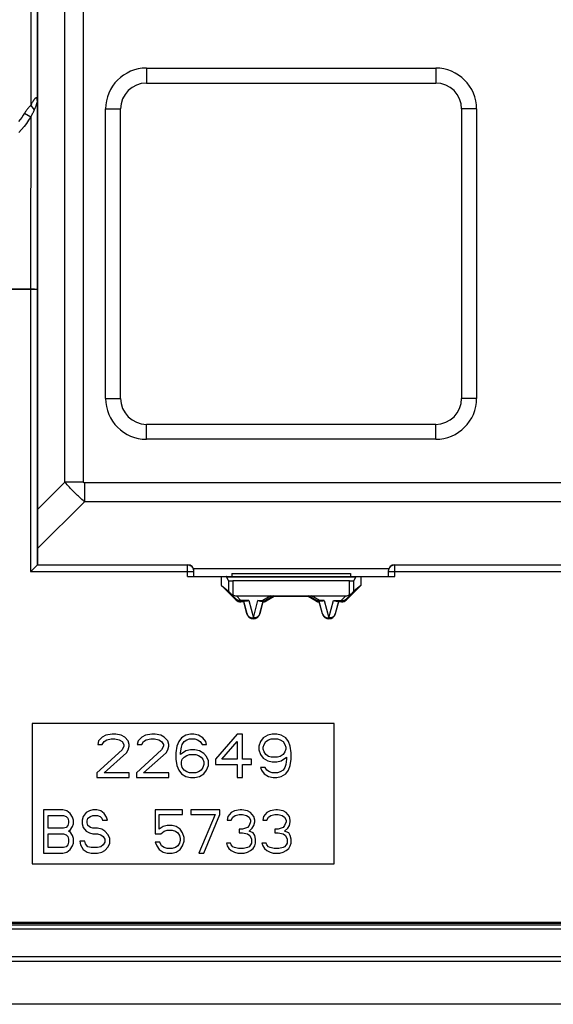
# Model space of a CAD drawing. Units: millimetres. Extents: x 57 to 216, y 47 to 137.
# Drawn here: x 79 to 104, y 47 to 93 of the extents above; entities that cross this region are included whole.
import ezdxf

# ---------------------------------------------------------------- set-up
doc = ezdxf.new("R2010")
doc.units = ezdxf.units.MM
doc.header["$LTSCALE"] = 16.335
doc.layers.get('0').update_dxf_attribs({"linetype": 'CONTINUOUS'})
doc.layers.add('ASSI', color=7, linetype='CONTINUOUS')
doc.layers.add('SMUSSO', color=7, linetype='CONTINUOUS')

msp = doc.modelspace()

# ---------------------------------------------------------------- linework, layer by layer
at = {"color": 7, "linetype": 'CONTINUOUS'}
for p, q in [((79.715, 117.12), (79.715, 67.82)), ((79.703, 89.309), (79.701, 89.271)), ((79.424, 67.53), (79.397, 67.503)), ((79.686, 67.791), (79.424, 67.53)), ((79.696, 67.802), (79.686, 67.791)), ((79.697, 67.803), (79.696, 67.802)), ((79.697, 67.803), (79.715, 67.82)), ((79.715, 67.82), (86.665, 67.82)), ((86.965, 67.27), (86.965, 67.52)), ((95.965, 67.52), (95.965, 67.27)), ((96.265, 67.82), (109.165, 67.82)), ((86.665, 67.27), (96.265, 67.27)), ((88.242, 66.858), (88.242, 67.27)), ((88.56, 67.089), (88.468, 67.265)), ((88.715, 67.42), (88.715, 67.27)), ((88.715, 67.42), (94.215, 67.42)), ((94.17, 67.07), (88.76, 67.07)), ((94.215, 67.42), (94.215, 67.27)), ((94.462, 67.265), (94.37, 67.089)), ((94.688, 67.27), (94.688, 66.858)), ((88.242, 66.858), (88.56, 66.59)), ((88.917, 66.183), (88.242, 66.858)), ((94.688, 66.858), (94.013, 66.183)), ((94.688, 66.858), (94.37, 66.59)), ((88.931, 66.217), (88.658, 66.494)), ((88.928, 66.382), (94.002, 66.382)), ((89.269, 66.096), (89.129, 66.096)), ((89.378, 66.129), (89.143, 66.129)), ((89.271, 66.126), (89.269, 66.096)), ((89.418, 65.541), (89.269, 66.096)), ((89.425, 65.543), (89.271, 66.126)), ((90.159, 66.126), (90.005, 65.543)), ((90.161, 66.096), (90.012, 65.541)), ((90.052, 66.129), (90.149, 66.129)), ((90.161, 66.096), (90.159, 66.126)), ((90.662, 66.381), (90.299, 66.169)), ((90.672, 66.346), (90.308, 66.136)), ((90.672, 66.346), (90.662, 66.381)), ((92.258, 66.346), (90.672, 66.346)), ((92.258, 66.346), (92.268, 66.381)), ((92.622, 66.136), (92.258, 66.346)), ((92.631, 66.169), (92.268, 66.381)), ((92.771, 66.126), (92.769, 66.096)), ((92.918, 65.541), (92.769, 66.096)), ((92.925, 65.543), (92.771, 66.126)), ((92.78, 66.127), (92.777, 66.127)), ((92.878, 66.129), (92.781, 66.129)), ((93.659, 66.126), (93.505, 65.543)), ((93.661, 66.096), (93.512, 65.541)), ((93.552, 66.129), (93.787, 66.129)), ((93.659, 66.126), (93.661, 66.096)), ((93.801, 66.096), (93.661, 66.096)), ((94.272, 66.494), (93.999, 66.217)), ((79.465, 60.47), (79.465, 53.97)), ((93.465, 60.47), (79.465, 60.47)), ((93.465, 53.97), (93.465, 60.47)), ((82.715, 59.843), (82.548, 59.672)), ((82.882, 59.928), (82.715, 59.843)), ((82.798, 59.63), (82.923, 59.715)), ((83.173, 59.97), (82.882, 59.928)), ((82.923, 59.715), (83.132, 59.758)), ((83.132, 59.758), (83.298, 59.758)), ((83.34, 59.97), (83.173, 59.97)), ((83.298, 59.758), (83.507, 59.715)), ((83.59, 59.928), (83.34, 59.97)), ((83.507, 59.715), (83.632, 59.63)), ((83.757, 59.843), (83.59, 59.928)), ((83.923, 59.672), (83.757, 59.843)), ((84.548, 59.843), (84.382, 59.672)), ((84.715, 59.928), (84.548, 59.843)), ((84.632, 59.63), (84.757, 59.715)), ((85.007, 59.97), (84.715, 59.928)), ((84.757, 59.715), (84.965, 59.758)), ((84.965, 59.758), (85.132, 59.758)), ((85.173, 59.97), (85.007, 59.97)), ((85.132, 59.758), (85.34, 59.715)), ((85.423, 59.928), (85.173, 59.97)), ((85.34, 59.715), (85.465, 59.63)), ((85.59, 59.843), (85.423, 59.928)), ((85.757, 59.672), (85.59, 59.843)), ((86.382, 59.8), (86.257, 59.63)), ((86.59, 59.928), (86.382, 59.8)), ((86.507, 59.63), (86.632, 59.715)), ((86.798, 59.97), (86.59, 59.928)), ((86.632, 59.715), (86.757, 59.758)), ((86.757, 59.758), (87.007, 59.758)), ((86.965, 59.97), (86.798, 59.97)), ((87.173, 59.928), (86.965, 59.97)), ((87.007, 59.758), (87.132, 59.715)), ((87.132, 59.715), (87.257, 59.63)), ((87.382, 59.8), (87.173, 59.928)), ((87.507, 59.63), (87.382, 59.8)), ((88.965, 59.97), (87.965, 58.821)), ((89.215, 59.97), (88.965, 59.97)), ((89.215, 58.821), (89.215, 59.97)), ((90.173, 59.8), (90.048, 59.63)), ((90.382, 59.928), (90.173, 59.8)), ((90.298, 59.63), (90.423, 59.715)), ((90.59, 59.97), (90.382, 59.928)), ((90.423, 59.715), (90.548, 59.758)), ((90.548, 59.758), (90.84, 59.758)), ((90.798, 59.97), (90.59, 59.97)), ((91.007, 59.928), (90.798, 59.97)), ((90.84, 59.758), (90.965, 59.715)), ((90.965, 59.715), (91.09, 59.63)), ((91.215, 59.8), (91.007, 59.928)), ((91.34, 59.63), (91.215, 59.8)), ((82.548, 59.672), (82.507, 59.502)), ((82.507, 59.502), (82.715, 59.502)), ((82.715, 59.502), (82.798, 59.63)), ((83.632, 59.63), (83.715, 59.502)), ((83.715, 59.417), (83.632, 59.247)), ((83.715, 59.502), (83.715, 59.417)), ((83.965, 59.502), (83.923, 59.672)), ((83.923, 59.247), (83.965, 59.417)), ((83.965, 59.417), (83.965, 59.502)), ((84.382, 59.672), (84.34, 59.502)), ((84.34, 59.502), (84.548, 59.502)), ((84.548, 59.502), (84.632, 59.63)), ((85.465, 59.63), (85.548, 59.502)), ((85.548, 59.417), (85.465, 59.247)), ((85.548, 59.502), (85.548, 59.417)), ((85.798, 59.502), (85.757, 59.672)), ((85.757, 59.247), (85.798, 59.417)), ((85.798, 59.417), (85.798, 59.502)), ((86.173, 59.417), (86.132, 59.119)), ((86.257, 59.63), (86.173, 59.417)), ((86.34, 59.119), (86.382, 59.375)), ((86.382, 59.375), (86.423, 59.502)), ((86.423, 59.502), (86.507, 59.63)), ((87.257, 59.63), (87.34, 59.502)), ((87.34, 59.502), (87.548, 59.502)), ((87.548, 59.502), (87.507, 59.63)), ((88.257, 58.821), (88.965, 59.63)), ((88.965, 59.63), (88.965, 58.821)), ((90.048, 59.63), (89.965, 59.417)), ((89.965, 59.417), (89.965, 59.247)), ((90.173, 59.375), (90.215, 59.502)), ((90.173, 59.289), (90.173, 59.375)), ((90.215, 59.162), (90.173, 59.289)), ((90.215, 59.502), (90.298, 59.63)), ((91.09, 59.63), (91.173, 59.502)), ((91.173, 59.502), (91.215, 59.375)), ((91.215, 59.289), (91.173, 59.162)), ((91.215, 59.375), (91.215, 59.289)), ((91.423, 59.417), (91.34, 59.63)), ((91.465, 59.119), (91.423, 59.417)), ((83.632, 59.247), (82.465, 58.183)), ((82.798, 58.183), (83.84, 59.119)), ((83.84, 59.119), (83.923, 59.247)), ((85.465, 59.247), (84.298, 58.183)), ((84.632, 58.183), (85.673, 59.119)), ((85.673, 59.119), (85.757, 59.247)), ((86.132, 59.119), (86.132, 58.821)), ((86.132, 58.821), (86.173, 58.524)), ((86.59, 59.204), (86.34, 59.034)), ((86.34, 59.034), (86.34, 59.119)), ((86.382, 58.694), (86.423, 58.821)), ((86.423, 58.821), (86.507, 58.906)), ((86.507, 58.906), (86.632, 58.992)), ((86.798, 59.247), (86.59, 59.204)), ((86.632, 58.992), (86.757, 59.034)), ((86.757, 59.034), (87.048, 59.034)), ((87.007, 59.247), (86.798, 59.247)), ((87.215, 59.204), (87.007, 59.247)), ((87.048, 59.034), (87.173, 58.992)), ((87.173, 58.992), (87.298, 58.906)), ((87.423, 59.077), (87.215, 59.204)), ((87.298, 58.906), (87.382, 58.821)), ((87.382, 58.821), (87.423, 58.694)), ((87.548, 58.949), (87.423, 59.077)), ((87.632, 58.736), (87.548, 58.949)), ((87.965, 58.821), (87.965, 58.566)), ((88.965, 58.821), (88.257, 58.821)), ((89.632, 58.821), (89.215, 58.821)), ((89.632, 58.566), (89.632, 58.821)), ((89.965, 59.247), (90.048, 59.034)), ((90.048, 59.034), (90.173, 58.864)), ((90.173, 58.864), (90.382, 58.736)), ((90.298, 59.034), (90.215, 59.162)), ((90.423, 58.949), (90.298, 59.034)), ((90.548, 58.906), (90.423, 58.949)), ((90.84, 58.906), (90.548, 58.906)), ((90.965, 58.949), (90.84, 58.906)), ((91.09, 59.034), (90.965, 58.949)), ((91.007, 58.736), (91.257, 58.906)), ((91.173, 59.162), (91.09, 59.034)), ((91.257, 58.821), (91.215, 58.566)), ((91.257, 58.906), (91.257, 58.821)), ((91.423, 58.524), (91.465, 58.821)), ((91.465, 58.821), (91.465, 59.119)), ((86.173, 58.524), (86.257, 58.311)), ((86.382, 58.566), (86.382, 58.694)), ((86.423, 58.438), (86.382, 58.566)), ((86.507, 58.311), (86.423, 58.438)), ((87.382, 58.438), (87.298, 58.311)), ((87.423, 58.566), (87.382, 58.438)), ((87.423, 58.694), (87.423, 58.566)), ((87.548, 58.311), (87.632, 58.524)), ((87.632, 58.524), (87.632, 58.736)), ((87.965, 58.566), (88.965, 58.566)), ((88.965, 58.566), (88.965, 57.97)), ((89.215, 57.97), (89.215, 58.566)), ((89.215, 58.566), (89.632, 58.566)), ((90.048, 58.438), (90.09, 58.311)), ((90.257, 58.438), (90.048, 58.438)), ((90.34, 58.311), (90.257, 58.438)), ((90.382, 58.736), (90.59, 58.694)), ((90.59, 58.694), (90.798, 58.694)), ((90.798, 58.694), (91.007, 58.736)), ((91.173, 58.438), (91.09, 58.311)), ((91.215, 58.566), (91.173, 58.438)), ((91.34, 58.311), (91.423, 58.524)), ((82.465, 58.183), (82.465, 57.97)), ((82.465, 57.97), (83.965, 57.97)), ((83.965, 58.183), (82.798, 58.183)), ((83.965, 57.97), (83.965, 58.183)), ((84.298, 58.183), (84.298, 57.97)), ((84.298, 57.97), (85.798, 57.97)), ((85.798, 58.183), (84.632, 58.183)), ((85.798, 57.97), (85.798, 58.183)), ((86.257, 58.311), (86.382, 58.141)), ((86.382, 58.141), (86.59, 58.013)), ((86.632, 58.226), (86.507, 58.311)), ((86.59, 58.013), (86.798, 57.97)), ((86.757, 58.183), (86.632, 58.226)), ((87.048, 58.183), (86.757, 58.183)), ((86.798, 57.97), (87.007, 57.97)), ((87.007, 57.97), (87.215, 58.013)), ((87.173, 58.226), (87.048, 58.183)), ((87.298, 58.311), (87.173, 58.226)), ((87.215, 58.013), (87.423, 58.141)), ((87.423, 58.141), (87.548, 58.311)), ((88.965, 57.97), (89.215, 57.97)), ((90.09, 58.311), (90.215, 58.141)), ((90.215, 58.141), (90.423, 58.013)), ((90.465, 58.226), (90.34, 58.311)), ((90.423, 58.013), (90.632, 57.97)), ((90.59, 58.183), (90.465, 58.226)), ((90.84, 58.183), (90.59, 58.183)), ((90.632, 57.97), (90.798, 57.97)), ((90.798, 57.97), (91.007, 58.013)), ((90.965, 58.226), (90.84, 58.183)), ((91.09, 58.311), (90.965, 58.226)), ((91.007, 58.013), (91.215, 58.141)), ((91.215, 58.141), (91.34, 58.311)), ((79.99, 56.47), (79.99, 54.47)), ((80.89, 56.47), (79.99, 56.47)), ((80.215, 55.619), (80.215, 56.215)), ((80.215, 56.215), (80.927, 56.215)), ((81.077, 56.428), (80.89, 56.47)), ((80.927, 56.215), (81.04, 56.172)), ((81.04, 56.172), (81.115, 56.087)), ((81.227, 56.3), (81.077, 56.428)), ((81.115, 56.087), (81.152, 55.96)), ((81.34, 56.13), (81.227, 56.3)), ((81.377, 56.002), (81.34, 56.13)), ((81.827, 56.172), (81.79, 56.002)), ((81.977, 56.343), (81.827, 56.172)), ((82.127, 56.428), (81.977, 56.343)), ((82.015, 55.96), (82.052, 56.087)), ((82.052, 56.087), (82.165, 56.172)), ((82.277, 56.47), (82.127, 56.428)), ((82.165, 56.172), (82.277, 56.215)), ((82.465, 56.47), (82.277, 56.47)), ((82.277, 56.215), (82.502, 56.215)), ((82.652, 56.428), (82.465, 56.47)), ((82.502, 56.215), (82.615, 56.172)), ((82.615, 56.172), (82.69, 56.087)), ((82.802, 56.3), (82.652, 56.428)), ((82.69, 56.087), (82.727, 56.002)), ((82.915, 56.13), (82.802, 56.3)), ((82.952, 56.002), (82.915, 56.13)), ((85.165, 56.47), (85.165, 55.364)), ((86.44, 56.47), (85.165, 56.47)), ((85.352, 55.577), (85.352, 56.258)), ((85.352, 56.258), (86.44, 56.258)), ((86.44, 56.258), (86.44, 56.47)), ((86.815, 56.47), (86.815, 56.258)), ((88.165, 56.47), (86.815, 56.47)), ((86.815, 56.258), (87.94, 56.258)), ((87.94, 56.258), (87.19, 54.47)), ((87.415, 54.47), (88.165, 56.258)), ((88.165, 56.258), (88.165, 56.47)), ((88.54, 56.172), (88.502, 56.002)), ((88.69, 56.343), (88.54, 56.172)), ((88.84, 56.428), (88.69, 56.343)), ((88.69, 56.002), (88.765, 56.13)), ((88.765, 56.13), (88.877, 56.215)), ((89.102, 56.47), (88.84, 56.428)), ((88.877, 56.215), (89.065, 56.258)), ((89.065, 56.258), (89.215, 56.258)), ((89.177, 56.47), (89.102, 56.47)), ((89.44, 56.428), (89.177, 56.47)), ((89.215, 56.258), (89.402, 56.215)), ((89.402, 56.215), (89.515, 56.13)), ((89.59, 56.343), (89.44, 56.428)), ((89.515, 56.13), (89.59, 56.002)), ((89.74, 56.172), (89.59, 56.343)), ((89.777, 56.002), (89.74, 56.172)), ((90.19, 56.172), (90.152, 56.002)), ((90.34, 56.343), (90.19, 56.172)), ((90.49, 56.428), (90.34, 56.343)), ((90.34, 56.002), (90.415, 56.13)), ((90.415, 56.13), (90.527, 56.215)), ((90.752, 56.47), (90.49, 56.428)), ((90.527, 56.215), (90.715, 56.258)), ((90.715, 56.258), (90.865, 56.258)), ((90.827, 56.47), (90.752, 56.47)), ((91.09, 56.428), (90.827, 56.47)), ((90.865, 56.258), (91.052, 56.215)), ((91.052, 56.215), (91.165, 56.13)), ((91.24, 56.343), (91.09, 56.428)), ((91.165, 56.13), (91.24, 56.002)), ((91.39, 56.172), (91.24, 56.343)), ((91.427, 56.002), (91.39, 56.172)), ((80.927, 55.619), (80.215, 55.619)), ((81.04, 55.662), (80.927, 55.619)), ((81.115, 55.747), (81.04, 55.662)), ((81.152, 55.875), (81.115, 55.747)), ((81.152, 55.96), (81.152, 55.875)), ((81.227, 55.534), (81.34, 55.704)), ((81.34, 55.704), (81.377, 55.832)), ((81.377, 55.832), (81.377, 56.002)), ((81.79, 56.002), (81.79, 55.832)), ((81.79, 55.832), (81.827, 55.662)), ((81.827, 55.662), (81.977, 55.492)), ((82.015, 55.875), (82.015, 55.96)), ((82.052, 55.747), (82.015, 55.875)), ((82.165, 55.662), (82.052, 55.747)), ((82.277, 55.619), (82.165, 55.662)), ((82.502, 55.619), (82.277, 55.619)), ((82.69, 55.577), (82.502, 55.619)), ((82.727, 56.002), (82.952, 56.002)), ((85.54, 55.704), (85.352, 55.577)), ((85.727, 55.747), (85.54, 55.704)), ((85.952, 55.747), (85.727, 55.747)), ((86.14, 55.704), (85.952, 55.747)), ((86.327, 55.577), (86.14, 55.704)), ((88.502, 56.002), (88.69, 56.002)), ((89.44, 55.662), (89.215, 55.577)), ((89.515, 55.747), (89.44, 55.662)), ((89.59, 55.917), (89.515, 55.747)), ((89.515, 55.492), (89.665, 55.619)), ((89.59, 56.002), (89.59, 55.917)), ((89.665, 55.619), (89.74, 55.747)), ((89.74, 55.747), (89.777, 55.917)), ((89.777, 55.917), (89.777, 56.002)), ((90.152, 56.002), (90.34, 56.002)), ((91.09, 55.662), (90.865, 55.577)), ((91.165, 55.747), (91.09, 55.662)), ((91.24, 55.917), (91.165, 55.747)), ((91.165, 55.492), (91.315, 55.619)), ((91.24, 56.002), (91.24, 55.917)), ((91.315, 55.619), (91.39, 55.747)), ((91.39, 55.747), (91.427, 55.917)), ((91.427, 55.917), (91.427, 56.002)), ((80.215, 54.726), (80.215, 55.364)), ((80.215, 55.364), (80.927, 55.364)), ((80.927, 55.364), (81.04, 55.321)), ((81.04, 55.321), (81.115, 55.236)), ((81.115, 55.236), (81.152, 55.109)), ((81.152, 55.492), (81.227, 55.534)), ((81.227, 55.449), (81.152, 55.492)), ((81.34, 55.279), (81.227, 55.449)), ((81.377, 55.151), (81.34, 55.279)), ((81.977, 55.492), (82.127, 55.406)), ((82.127, 55.406), (82.277, 55.364)), ((82.277, 55.364), (82.502, 55.364)), ((82.502, 55.364), (82.652, 55.321)), ((82.652, 55.321), (82.765, 55.236)), ((82.84, 55.492), (82.69, 55.577)), ((82.765, 55.236), (82.84, 55.109)), ((82.99, 55.321), (82.84, 55.492)), ((83.065, 55.151), (82.99, 55.321)), ((85.165, 55.364), (85.427, 55.364)), ((85.427, 55.364), (85.577, 55.492)), ((85.577, 55.492), (85.727, 55.534)), ((85.727, 55.534), (85.952, 55.534)), ((85.952, 55.534), (86.102, 55.492)), ((86.102, 55.492), (86.215, 55.406)), ((86.215, 55.406), (86.29, 55.279)), ((86.29, 55.279), (86.327, 55.151)), ((86.44, 55.406), (86.327, 55.577)), ((86.515, 55.194), (86.44, 55.406)), ((86.515, 55.024), (86.515, 55.194)), ((89.065, 55.577), (89.065, 55.406)), ((89.215, 55.577), (89.065, 55.577)), ((89.065, 55.406), (89.215, 55.406)), ((89.215, 55.406), (89.44, 55.364)), ((89.44, 55.364), (89.552, 55.279)), ((89.702, 55.406), (89.515, 55.492)), ((89.552, 55.279), (89.627, 55.109)), ((89.777, 55.279), (89.702, 55.406)), ((89.815, 55.109), (89.777, 55.279)), ((90.715, 55.577), (90.715, 55.406)), ((90.865, 55.577), (90.715, 55.577)), ((90.715, 55.406), (90.865, 55.406)), ((90.865, 55.406), (91.09, 55.364)), ((91.09, 55.364), (91.202, 55.279)), ((91.352, 55.406), (91.165, 55.492)), ((91.202, 55.279), (91.277, 55.109)), ((91.427, 55.279), (91.352, 55.406)), ((91.465, 55.109), (91.427, 55.279)), ((80.927, 54.726), (80.215, 54.726)), ((81.04, 54.768), (80.927, 54.726)), ((81.115, 54.853), (81.04, 54.768)), ((81.152, 54.981), (81.115, 54.853)), ((81.152, 55.109), (81.152, 54.981)), ((81.227, 54.641), (81.34, 54.811)), ((81.34, 54.811), (81.377, 54.938)), ((81.377, 54.938), (81.377, 55.151)), ((81.677, 55.024), (81.715, 54.853)), ((81.902, 55.024), (81.677, 55.024)), ((81.715, 54.853), (81.827, 54.641)), ((81.94, 54.896), (81.902, 55.024)), ((82.052, 54.768), (81.94, 54.896)), ((82.202, 54.726), (82.052, 54.768)), ((82.502, 54.726), (82.202, 54.726)), ((82.652, 54.768), (82.502, 54.726)), ((82.765, 54.853), (82.652, 54.768)), ((82.84, 54.981), (82.765, 54.853)), ((82.84, 55.109), (82.84, 54.981)), ((82.84, 54.598), (82.99, 54.768)), ((82.99, 54.768), (83.065, 54.938)), ((83.065, 54.938), (83.065, 55.151)), ((85.165, 54.981), (85.24, 54.811)), ((85.39, 54.981), (85.165, 54.981)), ((85.24, 54.811), (85.352, 54.641)), ((85.465, 54.811), (85.39, 54.981)), ((85.577, 54.726), (85.465, 54.811)), ((85.727, 54.683), (85.577, 54.726)), ((86.102, 54.726), (85.952, 54.683)), ((86.215, 54.811), (86.102, 54.726)), ((86.29, 54.938), (86.215, 54.811)), ((86.327, 55.066), (86.29, 54.938)), ((86.327, 55.151), (86.327, 55.066)), ((86.327, 54.641), (86.44, 54.811)), ((86.44, 54.811), (86.515, 55.024)), ((88.465, 54.938), (88.502, 54.811)), ((88.652, 54.938), (88.465, 54.938)), ((88.502, 54.811), (88.577, 54.683)), ((88.69, 54.853), (88.652, 54.938)), ((88.765, 54.768), (88.69, 54.853)), ((88.84, 54.726), (88.765, 54.768)), ((89.027, 54.683), (88.84, 54.726)), ((89.44, 54.726), (89.252, 54.683)), ((89.515, 54.768), (89.44, 54.726)), ((89.59, 54.853), (89.515, 54.768)), ((89.627, 54.938), (89.59, 54.853)), ((89.627, 55.109), (89.627, 54.938)), ((89.702, 54.683), (89.777, 54.811)), ((89.777, 54.811), (89.815, 54.938)), ((89.815, 54.938), (89.815, 55.109)), ((90.115, 54.938), (90.152, 54.811)), ((90.302, 54.938), (90.115, 54.938)), ((90.152, 54.811), (90.227, 54.683)), ((90.34, 54.853), (90.302, 54.938)), ((90.415, 54.768), (90.34, 54.853)), ((90.49, 54.726), (90.415, 54.768)), ((90.677, 54.683), (90.49, 54.726)), ((91.09, 54.726), (90.902, 54.683)), ((91.165, 54.768), (91.09, 54.726)), ((91.24, 54.853), (91.165, 54.768)), ((91.277, 54.938), (91.24, 54.853)), ((91.277, 55.109), (91.277, 54.938)), ((91.352, 54.683), (91.427, 54.811)), ((91.427, 54.811), (91.465, 54.938)), ((91.465, 54.938), (91.465, 55.109)), ((79.99, 54.47), (80.89, 54.47)), ((80.89, 54.47), (81.077, 54.513)), ((81.077, 54.513), (81.227, 54.641)), ((81.827, 54.641), (82.015, 54.513)), ((82.015, 54.513), (82.202, 54.47)), ((82.202, 54.47), (82.502, 54.47)), ((82.502, 54.47), (82.69, 54.513)), ((82.69, 54.513), (82.84, 54.598)), ((85.352, 54.641), (85.54, 54.513)), ((85.54, 54.513), (85.727, 54.47)), ((85.952, 54.683), (85.727, 54.683)), ((85.727, 54.47), (85.952, 54.47)), ((85.952, 54.47), (86.14, 54.513)), ((86.14, 54.513), (86.327, 54.641)), ((87.19, 54.47), (87.415, 54.47)), ((88.577, 54.683), (88.69, 54.598)), ((88.69, 54.598), (88.84, 54.513)), ((88.84, 54.513), (88.99, 54.47)), ((88.99, 54.47), (89.29, 54.47)), ((89.252, 54.683), (89.027, 54.683)), ((89.29, 54.47), (89.44, 54.513)), ((89.44, 54.513), (89.59, 54.598)), ((89.59, 54.598), (89.702, 54.683)), ((90.227, 54.683), (90.34, 54.598)), ((90.34, 54.598), (90.49, 54.513)), ((90.49, 54.513), (90.64, 54.47)), ((90.64, 54.47), (90.94, 54.47)), ((90.902, 54.683), (90.677, 54.683)), ((90.94, 54.47), (91.09, 54.513)), ((91.09, 54.513), (91.24, 54.598)), ((91.24, 54.598), (91.352, 54.683)), ((79.465, 53.97), (93.465, 53.97)), ((212.158, 51.128), (60.772, 51.128)), ((60.844, 51.271), (212.087, 51.271)), ((60.844, 51.261), (212.087, 51.261)), ((60.844, 51.241), (212.087, 51.241)), ((60.844, 51.23), (212.087, 51.23)), ((60.844, 51.155), (212.087, 51.155)), ((60.844, 51.148), (212.087, 51.148)), ((60.614, 50.97), (212.316, 50.97)), ((212.319, 49.67), (60.611, 49.67))]:
    msp.add_line(p, q, dxfattribs=at)
at = {"color": 250, "linetype": 'CONTINUOUS'}
for p, q in [((79.404, 95.861), (79.404, 89.08)), ((79.703, 95.631), (79.703, 89.309)), ((79.404, 89.08), (79.567, 88.878)), ((79.701, 89.271), (79.697, 67.803)), ((79.117, 88.727), (79.401, 88.554)), ((68.495, 80.588), (79.423, 80.588)), ((79.697, 80.567), (68.495, 80.567)), ((79.423, 80.588), (79.474, 80.588)), ((79.397, 67.503), (86.965, 67.503)), ((86.665, 67.803), (79.697, 67.803)), ((86.665, 67.27), (86.665, 67.82)), ((95.965, 67.503), (109.465, 67.503)), ((96.265, 67.27), (96.265, 67.82)), ((109.165, 67.803), (96.265, 67.803)), ((88.468, 67.265), (94.462, 67.265)), ((88.56, 67.089), (88.56, 66.59)), ((88.76, 67.07), (88.76, 66.424)), ((94.17, 66.424), (94.17, 67.07)), ((94.37, 66.59), (94.37, 67.089)), ((88.931, 66.217), (88.917, 66.183)), ((89.143, 66.164), (88.928, 66.382)), ((89.143, 66.129), (89.129, 66.096)), ((89.143, 66.129), (89.143, 66.164)), ((89.501, 66.164), (89.143, 66.164)), ((89.501, 66.164), (89.715, 65.355)), ((89.715, 65.355), (89.929, 66.164)), ((89.929, 66.164), (90.149, 66.164)), ((90.522, 66.382), (90.149, 66.164)), ((90.149, 66.164), (90.149, 66.129)), ((90.299, 66.169), (90.308, 66.136)), ((92.781, 66.164), (92.407, 66.382)), ((92.631, 66.169), (92.622, 66.136)), ((92.781, 66.129), (92.781, 66.164)), ((93.001, 66.164), (92.781, 66.164)), ((93.001, 66.164), (93.215, 65.355)), ((93.215, 65.355), (93.429, 66.164)), ((93.429, 66.164), (93.787, 66.164)), ((94.002, 66.382), (93.787, 66.164)), ((93.787, 66.164), (93.787, 66.129)), ((93.787, 66.129), (93.801, 66.096)), ((93.999, 66.217), (94.013, 66.183)), ((89.425, 65.543), (89.418, 65.541)), ((90.005, 65.543), (90.012, 65.541)), ((92.925, 65.543), (92.918, 65.541)), ((93.505, 65.543), (93.512, 65.541))]:
    msp.add_line(p, q, dxfattribs=at)
for points in [[(79.697, 89.387), (79.695, 89.396), (79.693, 89.403), (79.691, 89.41), (79.689, 89.416), (79.687, 89.421), (79.684, 89.426), (79.681, 89.43), (79.678, 89.433), (79.674, 89.435), (79.671, 89.437), (79.667, 89.438), (79.662, 89.439), (79.658, 89.439), (79.653, 89.438), (79.648, 89.437), (79.642, 89.434), (79.636, 89.431), (79.63, 89.427), (79.623, 89.423), (79.616, 89.417), (79.608, 89.41), (79.6, 89.402), (79.591, 89.393), (79.582, 89.383), (79.573, 89.372), (79.563, 89.36), (79.552, 89.346), (79.542, 89.332), (79.531, 89.316), (79.52, 89.298), (79.508, 89.28), (79.496, 89.26), (79.484, 89.238), (79.471, 89.215), (79.458, 89.191), (79.445, 89.166), (79.431, 89.139), (79.418, 89.11), (79.404, 89.08)], [(79.697, 89.387), (79.696, 89.374), (79.695, 89.361), (79.695, 89.348), (79.695, 89.335), (79.695, 89.322), (79.696, 89.309), (79.697, 89.296), (79.699, 89.283), (79.701, 89.27)], [(79.703, 89.309), (79.703, 89.318), (79.703, 89.327), (79.702, 89.336), (79.702, 89.344), (79.701, 89.353), (79.7, 89.362), (79.699, 89.37), (79.698, 89.378), (79.697, 89.387)], [(79.404, 89.08), (79.38, 89.06), (79.356, 89.037), (79.332, 89.013), (79.308, 88.988), (79.283, 88.96), (79.259, 88.931), (79.235, 88.9), (79.21, 88.867), (79.186, 88.833), (79.163, 88.799), (79.14, 88.764), (79.117, 88.727)], [(79.117, 88.727), (79.054, 88.627), (78.987, 88.53), (78.917, 88.434), (78.843, 88.341)], [(79.401, 88.554), (79.398, 81.966), (79.397, 67.503)], [(79.474, 80.588), (79.523, 80.587), (79.546, 80.586), (79.568, 80.586), (79.588, 80.585), (79.608, 80.584), (79.625, 80.583), (79.641, 80.583), (79.655, 80.582), (79.668, 80.581), (79.678, 80.58), (79.686, 80.579), (79.692, 80.578), (79.696, 80.577), (79.697, 80.575)], [(86.965, 67.503), (86.964, 67.529), (86.96, 67.555), (86.955, 67.58), (86.947, 67.605), (86.937, 67.63), (86.925, 67.653), (86.911, 67.675), (86.895, 67.696), (86.877, 67.715), (86.858, 67.733), (86.837, 67.749), (86.815, 67.763), (86.792, 67.775), (86.768, 67.785), (86.743, 67.793), (86.717, 67.798), (86.691, 67.802), (86.665, 67.803)], [(96.265, 67.803), (96.239, 67.802), (96.213, 67.798), (96.187, 67.793), (96.162, 67.785), (96.138, 67.775), (96.115, 67.763), (96.093, 67.749), (96.072, 67.733), (96.053, 67.715), (96.035, 67.696), (96.019, 67.675), (96.005, 67.653), (95.993, 67.63), (95.983, 67.605), (95.975, 67.58), (95.969, 67.555), (95.966, 67.529), (95.965, 67.503)], [(89.102, 66.158), (89.082, 66.157), (89.063, 66.158), (89.044, 66.16), (89.025, 66.164), (89.007, 66.17), (88.99, 66.176), (88.974, 66.184), (88.958, 66.194), (88.944, 66.205), (88.931, 66.217)], [(89.143, 66.164), (89.122, 66.16), (89.102, 66.158)], [(90.149, 66.164), (90.167, 66.158), (90.185, 66.153)], [(90.185, 66.153), (90.203, 66.151), (90.22, 66.15), (90.237, 66.15), (90.254, 66.152), (90.27, 66.156), (90.285, 66.162), (90.299, 66.169)], [(92.744, 66.153), (92.726, 66.151), (92.709, 66.15), (92.691, 66.15), (92.675, 66.153), (92.659, 66.156), (92.645, 66.162), (92.631, 66.169)], [(92.781, 66.164), (92.762, 66.158), (92.744, 66.153)], [(93.787, 66.164), (93.807, 66.16), (93.828, 66.158)], [(93.828, 66.158), (93.847, 66.157), (93.867, 66.158), (93.886, 66.16), (93.905, 66.164), (93.923, 66.17), (93.94, 66.176), (93.956, 66.184), (93.972, 66.194), (93.986, 66.205), (93.999, 66.217)], [(89.425, 65.543), (89.428, 65.531), (89.433, 65.52), (89.433, 65.518)], [(89.437, 65.508), (89.443, 65.497), (89.449, 65.485), (89.456, 65.474), (89.465, 65.462), (89.474, 65.451), (89.484, 65.439), (89.496, 65.428), (89.509, 65.417), (89.523, 65.407), (89.539, 65.397), (89.556, 65.387), (89.574, 65.379), (89.595, 65.371), (89.616, 65.364), (89.64, 65.36), (89.664, 65.356), (89.689, 65.355), (89.715, 65.355)], [(90.005, 65.543), (90, 65.528), (89.995, 65.513), (89.988, 65.499), (89.98, 65.485), (89.972, 65.471), (89.962, 65.457), (89.95, 65.444), (89.937, 65.431), (89.923, 65.418), (89.906, 65.406), (89.888, 65.394), (89.867, 65.384), (89.845, 65.374), (89.821, 65.367), (89.796, 65.361), (89.77, 65.357), (89.743, 65.355), (89.715, 65.355)], [(92.925, 65.543), (92.928, 65.531), (92.933, 65.52), (92.933, 65.518)], [(92.937, 65.508), (92.943, 65.497), (92.949, 65.485), (92.956, 65.474), (92.965, 65.462), (92.974, 65.451), (92.984, 65.439), (92.996, 65.428), (93.009, 65.417), (93.023, 65.407), (93.039, 65.397), (93.056, 65.387), (93.074, 65.379), (93.095, 65.371), (93.116, 65.364), (93.14, 65.36), (93.164, 65.356), (93.189, 65.355), (93.215, 65.355)], [(93.505, 65.543), (93.5, 65.528), (93.495, 65.513), (93.488, 65.499), (93.48, 65.485), (93.472, 65.471), (93.462, 65.457), (93.45, 65.444), (93.437, 65.431), (93.423, 65.418), (93.406, 65.406), (93.388, 65.394), (93.367, 65.384), (93.345, 65.374), (93.321, 65.367), (93.296, 65.361), (93.27, 65.357), (93.243, 65.355), (93.215, 65.355)]]:
    msp.add_lwpolyline(points, dxfattribs=at)
at = {"color": 7, "linetype": 'CONTINUOUS'}
for points in [[(79.701, 89.27), (79.701, 89.266), (79.7, 89.26), (79.699, 89.252), (79.697, 89.244), (79.694, 89.234), (79.691, 89.222), (79.688, 89.21), (79.685, 89.197), (79.681, 89.184), (79.676, 89.169), (79.671, 89.153), (79.666, 89.137), (79.661, 89.12), (79.654, 89.102), (79.648, 89.083), (79.641, 89.063), (79.634, 89.043), (79.626, 89.022), (79.618, 89), (79.609, 88.978), (79.599, 88.954), (79.589, 88.93), (79.579, 88.904), (79.567, 88.878)], [(79.401, 88.554), (79.305, 88.399), (79.201, 88.25), (79.091, 88.106), (78.974, 87.968), (78.85, 87.835)], [(79.567, 88.878), (79.55, 88.839), (79.532, 88.8), (79.513, 88.762), (79.495, 88.725), (79.476, 88.689), (79.458, 88.654), (79.439, 88.62), (79.42, 88.586), (79.401, 88.554)], [(88.658, 66.494), (88.673, 66.48), (88.689, 66.467), (88.706, 66.455), (88.724, 66.443), (88.742, 66.433), (88.76, 66.424)], [(89.143, 66.129), (89.117, 66.13), (89.091, 66.133), (89.065, 66.139), (89.04, 66.147), (89.016, 66.157), (88.993, 66.169), (88.971, 66.183), (88.95, 66.199), (88.931, 66.217)], [(89.501, 66.164), (89.479, 66.153), (89.457, 66.144), (89.436, 66.137), (89.416, 66.133), (89.397, 66.13), (89.378, 66.129)], [(90.052, 66.129), (90.033, 66.13), (90.014, 66.133), (89.994, 66.137), (89.973, 66.144), (89.951, 66.153), (89.929, 66.164)], [(90.299, 66.169), (90.284, 66.161), (90.268, 66.153), (90.252, 66.147), (90.235, 66.141), (90.218, 66.137), (90.201, 66.133), (90.184, 66.131), (90.167, 66.129), (90.149, 66.129)], [(90.157, 66.127), (90.153, 66.127), (90.15, 66.127)], [(90.159, 66.126), (90.159, 66.127), (90.158, 66.127), (90.157, 66.127)], [(92.781, 66.129), (92.763, 66.129), (92.746, 66.131), (92.728, 66.133), (92.711, 66.137), (92.695, 66.141), (92.678, 66.147), (92.662, 66.153), (92.646, 66.161), (92.631, 66.169)], [(92.777, 66.127), (92.773, 66.127), (92.772, 66.127), (92.771, 66.127), (92.771, 66.126)], [(93.001, 66.164), (92.979, 66.153), (92.957, 66.144), (92.936, 66.137), (92.916, 66.133), (92.897, 66.13), (92.878, 66.129)], [(93.552, 66.129), (93.533, 66.13), (93.514, 66.133), (93.494, 66.137), (93.473, 66.144), (93.451, 66.153), (93.429, 66.164)], [(93.999, 66.217), (93.98, 66.199), (93.959, 66.183), (93.937, 66.169), (93.914, 66.157), (93.89, 66.147), (93.865, 66.139), (93.839, 66.133), (93.813, 66.13), (93.787, 66.129)], [(94.17, 66.424), (94.188, 66.433), (94.206, 66.443), (94.223, 66.455), (94.24, 66.467), (94.257, 66.48), (94.272, 66.494)], [(90.005, 65.543), (89.997, 65.518), (89.987, 65.493), (89.975, 65.47), (89.961, 65.448), (89.945, 65.427), (89.927, 65.408), (89.908, 65.39), (89.887, 65.374), (89.865, 65.36), (89.842, 65.348), (89.818, 65.338), (89.793, 65.33), (89.767, 65.325), (89.741, 65.321), (89.715, 65.32), (89.689, 65.321), (89.663, 65.325), (89.637, 65.33), (89.612, 65.338), (89.588, 65.348), (89.565, 65.36), (89.543, 65.374), (89.522, 65.39), (89.503, 65.408), (89.485, 65.427), (89.469, 65.448), (89.455, 65.47), (89.443, 65.493), (89.433, 65.518), (89.425, 65.543)], [(93.505, 65.543), (93.497, 65.518), (93.487, 65.493), (93.475, 65.47), (93.461, 65.448), (93.445, 65.427), (93.427, 65.408), (93.408, 65.39), (93.387, 65.374), (93.365, 65.36), (93.342, 65.348), (93.318, 65.338), (93.293, 65.33), (93.267, 65.325), (93.241, 65.321), (93.215, 65.32), (93.189, 65.321), (93.163, 65.325), (93.137, 65.33), (93.112, 65.338), (93.088, 65.348), (93.065, 65.36), (93.043, 65.374), (93.022, 65.39), (93.003, 65.408), (92.985, 65.427), (92.969, 65.448), (92.955, 65.47), (92.943, 65.493), (92.933, 65.518), (92.925, 65.543)]]:
    msp.add_lwpolyline(points, dxfattribs=at)
for centre in [(89.715, 65.62), (93.215, 65.62)]:
    msp.add_arc(centre, 0.307, 195, 345, dxfattribs=at)
for centre, major_axis, ratio, start_param, end_param in [((86.665, 67.52), (0, 0.3), 0.999848, -1.570796, 0), ((96.265, 67.52), (0, 0.3), 0.999848, 0, 1.570796), ((88.462, 66.27), (0, 1), 0.052408, -0.099669, 0), ((88.76, 67.09), (0.2, 0), 0.1, -3.089233, -1.570796), ((94.17, 67.09), (0.2, 0), 0.1, -1.570796, -0.05236), ((94.468, 66.27), (0, 1), 0.052408, 0, 0.099669), ((88.76, 66.391), (-0.2, 0.2), 0.004114, -1.03254, -0.048246), ((94.17, 66.391), (0.2, 0.2), 0.004114, 0.048246, 1.03254), ((88.854, 66.722), (0.262, -0.267), 0.801961, -1.171197, -0.668324), ((89.129, 66.396), (0.115, 0.277), 0.99998, -3.534285, -2.748901), ((90.158, 66.396), (-0.078, 0.29), 0.999982, -3.395438, -2.879798), ((92.772, 66.396), (0.078, 0.29), 0.999982, -3.403388, -2.887748), ((93.801, 66.396), (-0.115, 0.277), 0.99998, -3.534285, -2.748901), ((94.075, 66.722), (0.262, 0.267), 0.801961, -2.473268, -1.970395)]:
    msp.add_ellipse(centre, major_axis=major_axis, ratio=ratio, start_param=start_param, end_param=end_param, dxfattribs=at)
at = {"layer": 'ASSI', "color": 250, "linetype": 'CONTINUOUS'}
for p, q in [((80.984, 71.642), (80.984, 113.298)), ((81.852, 71.642), (81.852, 113.298)), ((84.765, 90.813), (84.765, 90.12)), ((98.165, 90.813), (98.165, 90.12)), ((82.872, 88.92), (83.565, 88.92)), ((100.058, 88.92), (99.365, 88.92)), ((82.872, 75.52), (83.565, 75.52)), ((100.058, 75.52), (99.365, 75.52)), ((84.765, 73.627), (84.765, 74.32)), ((98.165, 73.627), (98.165, 74.32)), ((79.715, 70.373), (80.984, 71.642)), ((81.043, 71.578), (80.984, 71.642)), ((81.852, 71.642), (80.984, 71.642)), ((81.098, 71.517), (81.043, 71.578)), ((81.887, 71.608), (81.887, 70.74)), ((191.043, 71.608), (81.887, 71.608)), ((81.152, 71.46), (81.098, 71.517)), ((81.203, 71.406), (81.152, 71.46)), ((81.252, 71.355), (81.203, 71.406)), ((81.299, 71.305), (81.252, 71.355)), ((81.345, 71.258), (81.299, 71.305)), ((81.391, 71.212), (81.345, 71.258)), ((81.435, 71.167), (81.391, 71.212)), ((81.48, 71.123), (81.435, 71.167)), ((81.526, 71.078), (81.48, 71.123)), ((79.715, 68.567), (81.887, 70.74)), ((81.572, 71.033), (81.526, 71.078)), ((81.619, 70.988), (81.572, 71.033)), ((81.668, 70.941), (81.619, 70.988)), ((81.719, 70.894), (81.668, 70.941)), ((81.772, 70.844), (81.719, 70.894)), ((81.828, 70.793), (81.772, 70.844)), ((81.887, 70.74), (81.828, 70.793)), ((191.043, 70.74), (81.887, 70.74)), ((95.986, 67.631), (86.943, 67.631))]:
    msp.add_line(p, q, dxfattribs=at)
at = {"layer": 'ASSI', "color": 7, "linetype": 'CONTINUOUS'}
for p, q in [((84.765, 90.813), (98.165, 90.813)), ((84.765, 90.12), (98.165, 90.12)), ((82.872, 75.52), (82.872, 88.92)), ((83.565, 75.52), (83.565, 88.92)), ((99.365, 88.92), (99.365, 75.52)), ((100.058, 88.92), (100.058, 75.52)), ((98.165, 74.32), (84.765, 74.32)), ((98.165, 73.627), (84.765, 73.627)), ((59.812, 49.47), (213.117, 49.47)), ((215.114, 47.47), (57.816, 47.47))]:
    msp.add_line(p, q, dxfattribs=at)
at = {"layer": 'ASSI', "color": 250, "linetype": 'CONTINUOUS'}
msp.add_lwpolyline([(81.887, 71.608), (81.885, 71.608), (81.883, 71.608), (81.881, 71.608), (81.879, 71.608), (81.877, 71.609), (81.876, 71.609), (81.874, 71.609), (81.873, 71.61), (81.871, 71.61), (81.87, 71.611), (81.869, 71.611), (81.868, 71.612), (81.866, 71.612), (81.865, 71.613), (81.864, 71.614), (81.863, 71.614), (81.862, 71.615), (81.862, 71.616), (81.861, 71.617), (81.86, 71.618), (81.859, 71.619), (81.858, 71.62), (81.858, 71.621), (81.857, 71.622), (81.856, 71.623), (81.856, 71.624), (81.855, 71.626), (81.855, 71.627), (81.854, 71.629), (81.854, 71.63), (81.853, 71.632), (81.853, 71.634), (81.853, 71.636), (81.853, 71.638), (81.852, 71.64), (81.852, 71.642)], dxfattribs=at)
at = {"layer": 'ASSI', "color": 7, "linetype": 'CONTINUOUS'}
for centre, radius, start, end in [((84.765, 88.92), 1.893, 90, 180), ((98.165, 88.92), 1.893, 0, 90), ((84.765, 88.92), 1.2, 90, 180), ((98.165, 88.92), 1.2, 0, 90), ((84.765, 75.52), 1.893, 180, 270), ((84.765, 75.52), 1.2, 180, 270), ((98.165, 75.52), 1.893, 270, 360), ((98.165, 75.52), 1.2, 270, 360)]:
    msp.add_arc(centre, radius, start, end, dxfattribs=at)
at = {"layer": 'SMUSSO', "color": 250, "linetype": 'CONTINUOUS'}
for p, q in [((84.765, 90.813), (84.765, 90.12)), ((98.165, 90.813), (98.165, 90.12)), ((82.872, 88.92), (83.565, 88.92)), ((100.058, 88.92), (99.365, 88.92)), ((82.872, 75.52), (83.565, 75.52)), ((100.058, 75.52), (99.365, 75.52)), ((84.765, 73.627), (84.765, 74.32)), ((98.165, 73.627), (98.165, 74.32))]:
    msp.add_line(p, q, dxfattribs=at)
at = {"layer": 'SMUSSO', "color": 7, "linetype": 'CONTINUOUS'}
for p, q in [((84.765, 90.813), (98.165, 90.813)), ((84.765, 90.12), (98.165, 90.12)), ((82.872, 75.52), (82.872, 88.92)), ((83.565, 75.52), (83.565, 88.92)), ((99.365, 88.92), (99.365, 75.52)), ((100.058, 88.92), (100.058, 75.52)), ((98.165, 74.32), (84.765, 74.32)), ((98.165, 73.627), (84.765, 73.627))]:
    msp.add_line(p, q, dxfattribs=at)
for centre, radius, start, end in [((84.765, 88.92), 1.893, 90, 180), ((98.165, 88.92), 1.893, 0, 90), ((84.765, 88.92), 1.2, 90, 180), ((98.165, 88.92), 1.2, 0, 90), ((84.765, 75.52), 1.893, 180, 270), ((84.765, 75.52), 1.2, 180, 270), ((98.165, 75.52), 1.893, 270, 360), ((98.165, 75.52), 1.2, 270, 360)]:
    msp.add_arc(centre, radius, start, end, dxfattribs=at)

doc.saveas('drawing.dxf')
